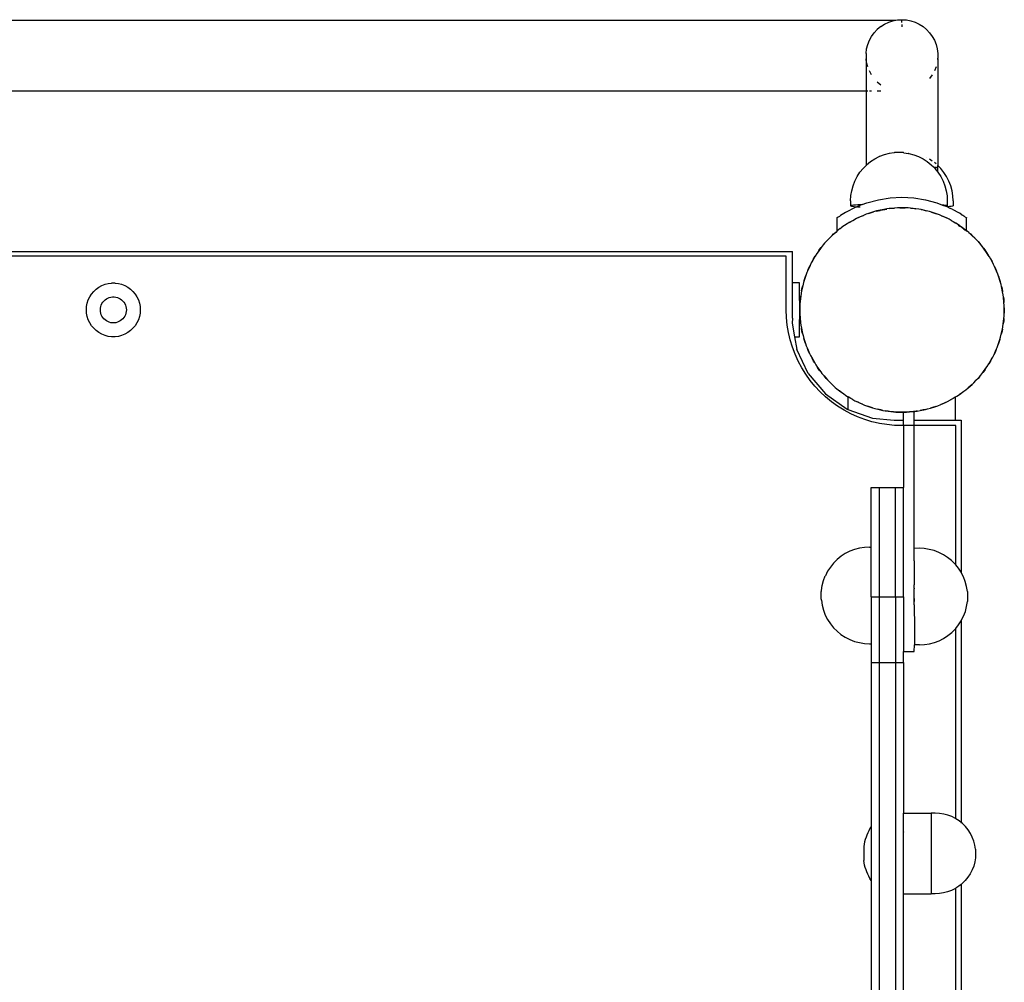
# Model space of a CAD drawing. Units: millimetres. Extents: x 2218 to 11009, y 941 to 7791.
# Drawn here: x 9143 to 9509, y 5956 to 6314 of the extents above; entities that cross this region are included whole.
import ezdxf

# ---------------------------------------------------------------- set-up
doc = ezdxf.new("R2010")
doc.units = ezdxf.units.MM

msp = doc.modelspace()

# ---------------------------------------------------------------- linework, layer by layer
for p, q in [((8886.76, 6313.7), (9468.22, 6313.7)), ((9462.64, 6311.37), (9461.35, 6310.3)), ((9462.64, 6311.37), (9464.06, 6312.27)), ((9464.06, 6312.27), (9465.58, 6312.98)), ((9465.58, 6312.98), (9467.17, 6313.5)), ((9467.17, 6313.5), (9468.22, 6313.7)), ((9468.22, 6313.7), (9468.82, 6313.81)), ((9468.82, 6313.81), (9470.49, 6313.92)), ((9470.49, 6313.92), (9472.16, 6313.81)), ((9470.49, 6312.93), (9470.49, 6313.7)), ((9470.49, 6312.19), (9470.49, 6311.24)), ((9472.16, 6313.81), (9473.81, 6313.5)), ((9473.81, 6313.5), (9475.4, 6312.98)), ((9475.4, 6312.98), (9476.92, 6312.27)), ((9476.92, 6312.27), (9478.34, 6311.37)), ((9478.34, 6311.37), (9479.63, 6310.3)), ((9458.41, 6306.25), (9459.22, 6307.72)), ((9459.22, 6307.72), (9460.2, 6309.08)), ((9460.2, 6309.08), (9461.35, 6310.3)), ((9479.63, 6310.3), (9480.78, 6309.08)), ((9480.78, 6309.08), (9481.76, 6307.72)), ((9481.76, 6307.72), (9482.57, 6306.25)), ((9457.38, 6303.07), (9457.79, 6304.69)), ((9457.79, 6304.69), (9458.41, 6306.25)), ((9482.57, 6306.25), (9483.19, 6304.69)), ((9483.19, 6304.69), (9483.6, 6303.07)), ((9457.17, 6301.41), (9457.38, 6303.07)), ((9457.17, 6301.41), (9457.17, 6299.31)), ((9483.6, 6303.07), (9483.81, 6301.41)), ((9483.79, 6299.51), (9483.81, 6299.64)), ((9483.81, 6301.41), (9483.81, 6299.64)), ((9457.38, 6298.07), (9457.17, 6299.31)), ((9457.17, 6299.31), (9457.17, 6287.44)), ((9457.79, 6296.44), (9457.38, 6298.07)), ((9483.19, 6296.44), (9482.57, 6294.88)), ((9483.81, 6299.31), (9483.73, 6299.05)), ((9483.81, 6299.39), (9483.79, 6299.51)), ((9483.81, 6299.31), (9483.81, 6299.39)), ((9483.81, 6299.31), (9483.81, 6259.75)), ((9459.22, 6293.41), (9458.41, 6294.88)), ((9481.76, 6293.41), (9480.78, 6292.06)), ((9461.35, 6290.84), (9462.64, 6289.77)), ((8897.81, 6287.44), (9457.17, 6287.44)), ((9457.17, 6287.44), (9457.79, 6287.44)), ((9457.17, 6287.44), (9457.17, 6259.76)), ((9458.41, 6287.44), (9459.22, 6287.44)), ((9461.35, 6287.44), (9462.64, 6287.44)), ((9460.43, 6262.18), (9462.1, 6263.03)), ((9462.17, 6263.06), (9462.1, 6263.03)), ((9463.9, 6263.73), (9462.17, 6263.06)), ((9465.7, 6264.2), (9463.9, 6263.73)), ((9465.78, 6264.22), (9465.7, 6264.2)), ((9467.58, 6264.5), (9465.78, 6264.22)), ((9467.64, 6264.5), (9467.58, 6264.5)), ((9467.71, 6264.51), (9467.64, 6264.5)), ((9467.81, 6264.52), (9467.71, 6264.51)), ((9467.92, 6264.52), (9467.81, 6264.52)), ((9468.05, 6264.53), (9467.92, 6264.52)), ((9468.19, 6264.53), (9468.05, 6264.53)), ((9468.35, 6264.54), (9468.19, 6264.53)), ((9468.52, 6264.54), (9468.35, 6264.54)), ((9468.7, 6264.54), (9468.52, 6264.54)), ((9468.88, 6264.55), (9468.7, 6264.54)), ((9469.07, 6264.55), (9468.88, 6264.55)), ((9469.27, 6264.55), (9469.07, 6264.55)), ((9469.46, 6264.55), (9469.27, 6264.55)), ((9469.66, 6264.55), (9469.46, 6264.55)), ((9469.85, 6264.55), (9469.66, 6264.55)), ((9470.04, 6264.54), (9469.85, 6264.55)), ((9470.22, 6264.54), (9470.04, 6264.54)), ((9470.39, 6264.54), (9470.22, 6264.54)), ((9470.55, 6264.53), (9470.39, 6264.54)), ((9470.7, 6264.53), (9470.55, 6264.53)), ((9470.84, 6264.52), (9470.7, 6264.53)), ((9470.96, 6264.52), (9470.84, 6264.52)), ((9471.06, 6264.51), (9470.96, 6264.52)), ((9471.14, 6264.5), (9471.06, 6264.51)), ((9471.2, 6264.5), (9471.14, 6264.5)), ((9471.2, 6264.5), (9472.99, 6264.22)), ((9473.08, 6264.21), (9472.99, 6264.22)), ((9473.08, 6264.21), (9474.86, 6263.73)), ((9474.94, 6263.71), (9474.86, 6263.73)), ((9474.94, 6263.71), (9476.69, 6263.04)), ((9476.69, 6263.04), (9478.36, 6262.2)), ((9456.06, 6258.66), (9457.17, 6259.76)), ((9457.17, 6259.76), (9457.39, 6259.98)), ((9457.17, 6259.69), (9457.17, 6259.76)), ((9457.39, 6259.98), (9458.85, 6261.16)), ((9458.85, 6261.16), (9460.43, 6262.18)), ((9478.36, 6262.2), (9479.93, 6261.18)), ((9479.63, 6262.65), (9479.6, 6262.66)), ((9479.93, 6261.18), (9481.39, 6260)), ((9481.76, 6261.39), (9480.78, 6262.03)), ((9481.39, 6260), (9482.21, 6259.18)), ((9483.19, 6260.3), (9482.57, 6260.8)), ((9484.92, 6258.65), (9483.81, 6259.75)), ((9483.81, 6258.95), (9483.81, 6259.75)), ((9453.86, 6255.62), (9454.88, 6257.2)), ((9454.88, 6257.2), (9456.06, 6258.66)), ((9482.21, 6259.18), (9482.57, 6259.15)), ((9482.21, 6259.18), (9482.69, 6258.7)), ((9482.57, 6259.15), (9483.19, 6259.09)), ((9483.19, 6258.75), (9482.69, 6258.7)), ((9482.69, 6258.7), (9482.71, 6258.67)), ((9482.71, 6258.67), (9483.81, 6257.31)), ((9483.19, 6259.09), (9483.6, 6259.02)), ((9483.6, 6259.02), (9483.81, 6258.95)), ((9483.81, 6257.31), (9483.81, 6258.95)), ((9483.81, 6257.31), (9483.89, 6257.22)), ((9483.89, 6257.22), (9484.91, 6255.64)), ((9486.1, 6257.19), (9484.92, 6258.65)), ((9487.12, 6255.62), (9486.1, 6257.19)), ((9451.84, 6250.38), (9452.33, 6252.2)), ((9452.33, 6252.2), (9453, 6253.95)), ((9453, 6253.95), (9453.86, 6255.62)), ((9484.91, 6255.64), (9485.77, 6253.97)), ((9485.8, 6253.91), (9485.77, 6253.97)), ((9485.8, 6253.91), (9486.47, 6252.15)), ((9486.47, 6252.15), (9486.95, 6250.34)), ((9487.98, 6253.94), (9487.12, 6255.62)), ((9488.65, 6252.19), (9487.98, 6253.94)), ((9489.14, 6250.38), (9488.65, 6252.19)), ((9451.45, 6246.65), (9451.55, 6248.53)), ((9451.55, 6248.53), (9451.84, 6250.38)), ((9486.95, 6250.34), (9487.25, 6248.48)), ((9487.25, 6248.48), (9487.35, 6246.61)), ((9489.43, 6248.52), (9489.14, 6250.38)), ((9489.53, 6246.65), (9489.43, 6248.52)), ((9451.45, 6246.65), (9451.45, 6244.77)), ((9451.62, 6244.84), (9451.45, 6244.77)), ((9451.45, 6244.77), (9451.48, 6244.7)), ((9451.97, 6244.91), (9451.62, 6244.84)), ((9452.52, 6244.98), (9451.97, 6244.91)), ((9453.26, 6245.04), (9452.52, 6244.98)), ((9454.17, 6245.1), (9453.26, 6245.04)), ((9455.74, 6245.18), (9453.75, 6244.42)), ((9455.25, 6245.16), (9454.17, 6245.1)), ((9455.74, 6245.18), (9455.25, 6245.16)), ((9455.74, 6245.18), (9457.51, 6245.86)), ((9457.51, 6245.86), (9461.76, 6247)), ((9461.76, 6247), (9466.1, 6247.69)), ((9466.1, 6247.69), (9470.49, 6247.92)), ((9470.49, 6247.92), (9474.88, 6247.69)), ((9474.88, 6247.69), (9479.22, 6247)), ((9479.22, 6247), (9483.47, 6245.86)), ((9483.47, 6245.86), (9485.63, 6245.03)), ((9486.05, 6245), (9485.63, 6245.03)), ((9485.63, 6245.03), (9486.82, 6244.58)), ((9486.66, 6244.93), (9486.05, 6245)), ((9487.08, 6244.86), (9486.66, 6244.93)), ((9487.31, 6244.79), (9487.08, 6244.86)), ((9487.18, 6244.65), (9487.35, 6244.72)), ((9487.35, 6246.61), (9487.31, 6244.79)), ((9487.35, 6244.72), (9487.31, 6244.79)), ((9489.49, 6244.78), (9489.53, 6244.76)), ((9489.53, 6244.76), (9489.49, 6244.69)), ((9489.53, 6246.65), (9489.53, 6244.76)), ((9447.65, 6241.1), (9447.45, 6240.96)), ((9449.49, 6242.29), (9447.65, 6241.1)), ((9453.41, 6244.29), (9449.49, 6242.29)), ((9451.48, 6244.7), (9451.71, 6244.63)), ((9451.71, 6244.63), (9452.14, 6244.56)), ((9452.14, 6244.56), (9452.75, 6244.49)), ((9452.75, 6244.49), (9453.54, 6244.43)), ((9453.75, 6244.42), (9453.41, 6244.29)), ((9453.54, 6244.43), (9453.75, 6244.42)), ((9453.94, 6244.41), (9454.51, 6244.37)), ((9456.16, 6241.18), (9454.34, 6240.39)), ((9454.51, 6244.37), (9455.03, 6244.34)), ((9455.08, 6240.76), (9456.16, 6241.18)), ((9457.23, 6241.64), (9456.16, 6241.18)), ((9458.02, 6241.89), (9457.23, 6241.64)), ((9459.92, 6242.49), (9458.02, 6241.89)), ((9458.02, 6241.89), (9458.79, 6242.19)), ((9458.79, 6242.19), (9459.92, 6242.49)), ((9461.02, 6242.84), (9459.92, 6242.49)), ((9461.84, 6243), (9461.02, 6242.84)), ((9461.04, 6242.79), (9461.84, 6243)), ((9461.92, 6242.91), (9461.06, 6242.68)), ((9463.78, 6243.4), (9461.84, 6243)), ((9461.84, 6243), (9462.64, 6243.22)), ((9461.92, 6242.91), (9461.89, 6242.8)), ((9461.92, 6242.91), (9462.41, 6243.04)), ((9462.41, 6243.04), (9462.59, 6243.09)), ((9462.59, 6243.09), (9464.94, 6243.47)), ((9462.64, 6243.22), (9463.78, 6243.4)), ((9464.92, 6243.63), (9463.78, 6243.4)), ((9463.78, 6243.4), (9464.93, 6243.58)), ((9465.75, 6243.71), (9464.92, 6243.63)), ((9467.72, 6243.9), (9465.75, 6243.71)), ((9465.75, 6243.71), (9466.56, 6243.84)), ((9466.56, 6243.84), (9467.72, 6243.9)), ((9468.88, 6244.01), (9467.72, 6243.9)), ((9469.71, 6244), (9468.88, 6244.01)), ((9469.71, 6244), (9470.54, 6244.05)), ((9471.7, 6243.99), (9469.71, 6244)), ((9470.54, 6244.05), (9471.7, 6243.99)), ((9472.86, 6243.98), (9471.7, 6243.99)), ((9473.68, 6243.88), (9472.86, 6243.98)), ((9473.68, 6243.88), (9474.51, 6243.84)), ((9475.66, 6243.66), (9473.68, 6243.88)), ((9474.51, 6243.84), (9475.66, 6243.66)), ((9476.81, 6243.53), (9475.66, 6243.66)), ((9477.62, 6243.35), (9476.81, 6243.53)), ((9477.62, 6243.35), (9478.44, 6243.22)), ((9479.56, 6242.92), (9477.62, 6243.35)), ((9478.44, 6243.22), (9479.56, 6242.92)), ((9480.69, 6242.66), (9479.56, 6242.92)), ((9481.48, 6242.4), (9480.69, 6242.66)), ((9481.48, 6242.4), (9482.28, 6242.19)), ((9483.36, 6241.77), (9481.48, 6242.4)), ((9482.28, 6242.19), (9483.36, 6241.77)), ((9484.46, 6241.4), (9483.36, 6241.77)), ((9485.22, 6241.06), (9484.46, 6241.4)), ((9485.22, 6241.06), (9485.99, 6240.76)), ((9487.03, 6240.23), (9485.22, 6241.06)), ((9486.82, 6244.58), (9487.18, 6244.65)), ((9487.25, 6244.41), (9486.82, 6244.58)), ((9487.44, 6244.42), (9487.25, 6244.41)), ((9487.57, 6244.29), (9487.25, 6244.41)), ((9488.23, 6244.49), (9487.44, 6244.42)), ((9487.57, 6244.29), (9488.5, 6243.81)), ((9488.84, 6244.55), (9488.23, 6244.49)), ((9489.17, 6243.46), (9488.5, 6243.81)), ((9489.27, 6244.62), (9488.84, 6244.55)), ((9489.17, 6243.46), (9489.36, 6243.37)), ((9489.49, 6244.69), (9489.27, 6244.62)), ((9489.36, 6243.37), (9491.49, 6242.29)), ((9491.49, 6242.29), (9491.8, 6242.09)), ((9491.95, 6241.98), (9491.8, 6242.09)), ((9492.46, 6241.66), (9491.95, 6241.98)), ((9492.46, 6241.66), (9493.04, 6241.28)), ((9493.06, 6241.26), (9493.04, 6241.28)), ((9493.23, 6241.16), (9493.06, 6241.26)), ((9493.33, 6241.09), (9493.23, 6241.16)), ((9493.33, 6241.09), (9493.53, 6240.96)), ((9446.49, 6240.35), (9446.73, 6240.5)), ((9446.49, 6235.44), (9446.49, 6240.35)), ((9446.79, 6240.54), (9446.73, 6240.5)), ((9446.76, 6240.51), (9446.73, 6240.5)), ((9446.79, 6240.54), (9446.76, 6240.51)), ((9447.02, 6240.69), (9446.79, 6240.54)), ((9447.05, 6240.7), (9447.02, 6240.69)), ((9447.15, 6240.77), (9447.05, 6240.7)), ((9447.15, 6240.77), (9447.42, 6240.95)), ((9447.42, 6240.95), (9447.45, 6240.96)), ((9449.17, 6237.42), (9448.2, 6236.79)), ((9450.12, 6238.1), (9449.17, 6237.42)), ((9450.84, 6238.5), (9450.12, 6238.1)), ((9452.57, 6239.48), (9450.84, 6238.5)), ((9450.84, 6238.5), (9451.54, 6238.96)), ((9451.54, 6238.96), (9452.57, 6239.48)), ((9453.58, 6240.05), (9452.57, 6239.48)), ((9454.34, 6240.39), (9453.58, 6240.05)), ((9454.34, 6240.39), (9455.08, 6240.76)), ((9485.99, 6240.76), (9487.03, 6240.23)), ((9488.08, 6239.75), (9487.03, 6240.23)), ((9488.8, 6239.33), (9488.08, 6239.75)), ((9488.8, 6239.33), (9489.54, 6238.96)), ((9490.51, 6238.32), (9488.8, 6239.33)), ((9489.54, 6238.96), (9490.51, 6238.32)), ((9491.51, 6237.73), (9490.51, 6238.32)), ((9491.41, 6237.58), (9491.78, 6237.34)), ((9491.48, 6237.69), (9491.95, 6237.39)), ((9491.95, 6237.39), (9491.51, 6237.73)), ((9491.95, 6237.39), (9492.87, 6236.79)), ((9493.56, 6240.95), (9493.53, 6240.96)), ((9493.83, 6240.77), (9493.56, 6240.95)), ((9493.93, 6240.71), (9493.83, 6240.77)), ((9493.93, 6240.71), (9494.41, 6240.4)), ((9494.41, 6240.4), (9494.43, 6240.38)), ((9494.43, 6240.38), (9494.49, 6240.34)), ((9494.49, 6235.53), (9494.49, 6240.34)), ((9446.01, 6235.02), (9444.52, 6233.7)), ((9444.52, 6233.7), (9445.11, 6234.29)), ((9445.11, 6234.29), (9446.01, 6235.02)), ((9446.49, 6235.44), (9446.01, 6235.02)), ((9446.88, 6235.79), (9446.49, 6235.44)), ((9447.56, 6236.27), (9446.88, 6235.79)), ((9447.56, 6236.27), (9448.2, 6236.79)), ((9491.78, 6237.34), (9491.95, 6237.22)), ((9491.95, 6237.22), (9492.46, 6236.9)), ((9492.46, 6236.9), (9492.7, 6236.74)), ((9492.7, 6236.74), (9492.83, 6236.67)), ((9492.83, 6236.67), (9493.04, 6236.49)), ((9492.87, 6236.79), (9494.22, 6235.7)), ((9493.06, 6236.47), (9493.04, 6236.49)), ((9493.19, 6236.36), (9493.06, 6236.47)), ((9493.19, 6236.36), (9493.33, 6236.25)), ((9493.33, 6236.25), (9493.53, 6236.09)), ((9493.53, 6236.09), (9493.56, 6236.07)), ((9493.56, 6236.07), (9493.83, 6235.85)), ((9493.93, 6235.77), (9493.83, 6235.85)), ((9493.93, 6235.77), (9493.96, 6235.74)), ((9494.19, 6235.55), (9493.96, 6235.74)), ((9494.22, 6235.53), (9494.19, 6235.55)), ((9494.22, 6235.7), (9494.49, 6235.53)), ((9494.49, 6235.32), (9494.22, 6235.53)), ((9494.49, 6235.53), (9494.49, 6235.48)), ((9494.49, 6235.48), (9494.68, 6235.33)), ((9494.49, 6235.32), (9494.49, 6235.48)), ((9494.71, 6235.37), (9494.49, 6235.48)), ((9495.32, 6234.81), (9494.71, 6235.37)), ((9495.32, 6234.81), (9495.96, 6234.29)), ((9496.78, 6233.47), (9495.32, 6234.81)), ((9495.96, 6234.29), (9496.78, 6233.47)), ((9441.22, 6230.22), (9440.52, 6229.28)), ((9441.78, 6230.83), (9441.22, 6230.22)), ((9443.12, 6232.29), (9441.78, 6230.83)), ((9441.78, 6230.83), (9442.3, 6231.47)), ((9442.3, 6231.47), (9443.12, 6232.29)), ((9443.9, 6233.15), (9443.12, 6232.29)), ((9444.52, 6233.7), (9443.9, 6233.15)), ((9497.64, 6232.68), (9496.78, 6233.47)), ((9498.19, 6232.06), (9497.64, 6232.68)), ((9498.19, 6232.06), (9498.78, 6231.47)), ((9499.51, 6230.57), (9498.19, 6232.06)), ((9498.78, 6231.47), (9499.51, 6230.57)), ((9500.28, 6229.7), (9499.51, 6230.57)), ((8925.07, 6227.77), (9429.82, 6227.77)), ((9429.82, 6216.08), (9429.82, 6227.77)), ((9438.85, 6227.02), (9438.26, 6226.02)), ((9439.34, 6227.69), (9438.85, 6227.02)), ((9440.52, 6229.28), (9439.34, 6227.69)), ((9439.34, 6227.69), (9439.79, 6228.38)), ((9439.79, 6228.38), (9440.52, 6229.28)), ((9500.24, 6229.67), (9500.76, 6229.03)), ((9500.76, 6229.03), (9500.28, 6229.7)), ((9500.76, 6229.03), (9501.28, 6228.38)), ((9501.91, 6227.41), (9500.76, 6229.03)), ((9501.28, 6228.38), (9501.91, 6227.41)), ((9501.91, 6227.41), (9502.54, 6226.44)), ((9502.59, 6226.46), (9501.91, 6227.41)), ((9502.99, 6225.74), (9502.59, 6226.46)), ((9427.5, 6226.08), (8927.5, 6226.08)), ((9427.5, 6206.08), (9427.5, 6226.08)), ((9436.83, 6223.59), (9436.35, 6222.54)), ((9437.25, 6224.31), (9436.83, 6223.59)), ((9438.26, 6226.02), (9437.25, 6224.31)), ((9437.25, 6224.31), (9437.63, 6225.05)), ((9437.63, 6225.05), (9438.26, 6226.02)), ((9502.99, 6225.74), (9503.45, 6225.05)), ((9503.97, 6224.01), (9502.99, 6225.74)), ((9503.45, 6225.05), (9503.97, 6224.01)), ((9504.54, 6223), (9503.97, 6224.01)), ((9504.88, 6222.24), (9504.54, 6223)), ((9435.18, 6219.97), (9434.81, 6218.87)), ((9435.53, 6220.73), (9435.18, 6219.97)), ((9436.35, 6222.54), (9435.53, 6220.73)), ((9435.53, 6220.73), (9435.82, 6221.5)), ((9435.82, 6221.5), (9436.35, 6222.54)), ((9504.88, 6222.24), (9505.25, 6221.5)), ((9505.67, 6220.42), (9504.88, 6222.24)), ((9505.25, 6221.5), (9505.67, 6220.42)), ((9506.13, 6219.35), (9505.67, 6220.42)), ((9506.38, 6218.56), (9506.13, 6219.35)), ((9173.24, 6215.12), (9174.41, 6215.59)), ((9174.41, 6215.59), (9175.63, 6215.9)), ((9175.63, 6215.9), (9176.87, 6216.06)), ((9178.13, 6216.06), (9176.87, 6216.06)), ((9178.13, 6216.06), (9179.37, 6215.9)), ((9179.37, 6215.9), (9180.59, 6215.59)), ((9180.59, 6215.59), (9181.76, 6215.12)), ((9432.5, 6216.08), (9429.82, 6216.08)), ((9429.82, 6202.97), (9429.82, 6216.08)), ((9432.5, 6212.93), (9432.5, 6216.08)), ((9433.92, 6216.2), (9433.67, 6215.07)), ((9434.18, 6216.99), (9433.92, 6216.2)), ((9434.81, 6218.87), (9434.18, 6216.99)), ((9434.18, 6216.99), (9434.4, 6217.79)), ((9434.4, 6217.79), (9434.81, 6218.87)), ((9506.38, 6218.56), (9506.68, 6217.79)), ((9506.98, 6216.67), (9506.38, 6218.56)), ((9506.68, 6217.79), (9506.98, 6216.67)), ((9507.33, 6215.56), (9506.98, 6216.67)), ((9507.49, 6214.75), (9507.33, 6215.56)), ((9168.74, 6210.89), (9169.41, 6211.95)), ((9169.41, 6211.95), (9170.21, 6212.92)), ((9170.21, 6212.92), (9171.13, 6213.78)), ((9171.13, 6213.78), (9172.14, 6214.52)), ((9172.14, 6214.52), (9173.24, 6215.12)), ((9181.76, 6215.12), (9182.86, 6214.52)), ((9182.86, 6214.52), (9183.87, 6213.78)), ((9183.87, 6213.78), (9184.79, 6212.92)), ((9184.79, 6212.92), (9185.59, 6211.95)), ((9185.59, 6211.95), (9186.26, 6210.89)), ((9432.54, 6206.05), (9432.5, 6212.93)), ((9433.06, 6212.32), (9432.93, 6211.17)), ((9433.24, 6213.13), (9433.06, 6212.32)), ((9433.67, 6215.07), (9433.24, 6213.13)), ((9433.24, 6213.13), (9433.37, 6213.95)), ((9433.37, 6213.95), (9433.67, 6215.07)), ((9507.49, 6214.75), (9507.71, 6213.95)), ((9507.89, 6212.8), (9507.49, 6214.75)), ((9507.71, 6213.95), (9507.89, 6212.8)), ((9508.12, 6211.66), (9507.89, 6212.8)), ((9167.58, 6207.33), (9167.81, 6208.56)), ((9167.81, 6208.56), (9168.2, 6209.76)), ((9168.2, 6209.76), (9168.74, 6210.89)), ((9173.01, 6207.85), (9173.27, 6208.4)), ((9173.27, 6208.4), (9173.6, 6208.91)), ((9173.6, 6208.91), (9173.98, 6209.38)), ((9173.98, 6209.38), (9174.42, 6209.8)), ((9174.42, 6209.8), (9174.91, 6210.15)), ((9174.91, 6210.15), (9175.44, 6210.44)), ((9175.44, 6210.44), (9176.01, 6210.67)), ((9176.01, 6210.67), (9176.6, 6210.82)), ((9176.6, 6210.82), (9177.2, 6210.89)), ((9177.2, 6210.89), (9177.8, 6210.89)), ((9177.8, 6210.89), (9178.4, 6210.82)), ((9178.4, 6210.82), (9178.99, 6210.67)), ((9178.99, 6210.67), (9179.56, 6210.44)), ((9179.56, 6210.44), (9180.09, 6210.15)), ((9180.09, 6210.15), (9180.58, 6209.8)), ((9180.58, 6209.8), (9181.02, 6209.38)), ((9181.02, 6209.38), (9181.41, 6208.91)), ((9181.41, 6208.91), (9181.73, 6208.4)), ((9181.73, 6208.4), (9181.99, 6207.85)), ((9186.26, 6210.89), (9186.8, 6209.76)), ((9186.8, 6209.76), (9187.19, 6208.56)), ((9187.19, 6208.56), (9187.42, 6207.33)), ((9432.61, 6208.37), (9432.6, 6207.21)), ((9432.7, 6209.19), (9432.61, 6208.37)), ((9432.93, 6211.17), (9432.7, 6209.19)), ((9432.7, 6209.19), (9432.75, 6210.02)), ((9432.75, 6210.02), (9432.93, 6211.17)), ((9508.2, 6210.84), (9508.12, 6211.66)), ((9508.2, 6210.84), (9508.33, 6210.02)), ((9508.39, 6208.86), (9508.2, 6210.84)), ((9508.33, 6210.02), (9508.39, 6208.86)), ((9508.5, 6207.7), (9508.39, 6208.86)), ((9167.5, 6206.08), (9167.58, 6207.33)), ((9167.58, 6204.82), (9167.5, 6206.08)), ((9167.81, 6203.59), (9167.58, 6204.82)), ((9172.67, 6206.08), (9172.71, 6206.68)), ((9172.71, 6205.47), (9172.67, 6206.08)), ((9172.71, 6206.68), (9172.82, 6207.28)), ((9172.82, 6204.88), (9172.71, 6205.47)), ((9172.82, 6207.28), (9173.01, 6207.85)), ((9173.01, 6204.3), (9172.82, 6204.88)), ((9181.99, 6207.85), (9182.18, 6207.28)), ((9182.18, 6204.88), (9181.99, 6204.3)), ((9182.18, 6207.28), (9182.29, 6206.68)), ((9182.29, 6205.47), (9182.18, 6204.88)), ((9182.29, 6206.68), (9182.33, 6206.08)), ((9182.33, 6206.08), (9182.29, 6205.47)), ((9187.42, 6204.82), (9187.19, 6203.59)), ((9187.42, 6207.33), (9187.5, 6206.08)), ((9187.5, 6206.08), (9187.42, 6204.82)), ((9427.59, 6203.26), (9427.5, 6206.08)), ((9432.5, 6199.22), (9432.54, 6206.05)), ((9432.54, 6206.05), (9432.6, 6207.21)), ((9432.58, 6205.22), (9432.54, 6206.05)), ((9432.58, 6205.22), (9432.57, 6204.39)), ((9432.6, 6207.21), (9432.58, 6205.22)), ((9508.47, 6203.73), (9508.48, 6204.89)), ((9508.48, 6204.89), (9508.49, 6206.87)), ((9508.54, 6206.05), (9508.48, 6204.89)), ((9508.49, 6206.87), (9508.5, 6207.7)), ((9508.49, 6206.87), (9508.54, 6206.05)), ((9168.2, 6202.4), (9167.81, 6203.59)), ((9168.74, 6201.26), (9168.2, 6202.4)), ((9169.41, 6200.2), (9168.74, 6201.26)), ((9173.27, 6203.75), (9173.01, 6204.3)), ((9173.6, 6203.24), (9173.27, 6203.75)), ((9173.98, 6202.77), (9173.6, 6203.24)), ((9174.42, 6202.36), (9173.98, 6202.77)), ((9174.91, 6202), (9174.42, 6202.36)), ((9175.44, 6201.71), (9174.91, 6202)), ((9176.01, 6201.49), (9175.44, 6201.71)), ((9176.6, 6201.33), (9176.01, 6201.49)), ((9177.2, 6201.26), (9176.6, 6201.33)), ((9177.8, 6201.26), (9177.2, 6201.26)), ((9178.4, 6201.33), (9177.8, 6201.26)), ((9178.99, 6201.49), (9178.4, 6201.33)), ((9179.56, 6201.71), (9178.99, 6201.49)), ((9180.09, 6202), (9179.56, 6201.71)), ((9180.58, 6202.36), (9180.09, 6202)), ((9181.02, 6202.77), (9180.58, 6202.36)), ((9181.41, 6203.24), (9181.02, 6202.77)), ((9181.73, 6203.75), (9181.41, 6203.24)), ((9181.99, 6204.3), (9181.73, 6203.75)), ((9186.26, 6201.26), (9185.59, 6200.2)), ((9186.8, 6202.4), (9186.26, 6201.26)), ((9187.19, 6203.59), (9186.8, 6202.4)), ((9427.87, 6200.46), (9427.59, 6203.26)), ((9429.82, 6202.97), (9429.66, 6201.16)), ((9429.66, 6201.16), (9430.58, 6196.08)), ((9432.57, 6204.39), (9432.68, 6203.23)), ((9432.75, 6202.07), (9432.68, 6203.23)), ((9432.68, 6203.23), (9432.87, 6201.26)), ((9432.87, 6201.26), (9432.75, 6202.07)), ((9432.87, 6201.26), (9432.95, 6200.43)), ((9508.02, 6199.77), (9508.15, 6200.93)), ((9508.15, 6200.93), (9508.37, 6202.9)), ((9508.33, 6202.07), (9508.15, 6200.93)), ((9508.37, 6202.9), (9508.33, 6202.07)), ((9508.37, 6202.9), (9508.47, 6203.73)), ((9170.21, 6199.23), (9169.41, 6200.2)), ((9171.13, 6198.37), (9170.21, 6199.23)), ((9172.14, 6197.63), (9171.13, 6198.37)), ((9173.24, 6197.03), (9172.14, 6197.63)), ((9182.86, 6197.63), (9181.76, 6197.03)), ((9183.87, 6198.37), (9182.86, 6197.63)), ((9184.79, 6199.23), (9183.87, 6198.37)), ((9185.59, 6200.2), (9184.79, 6199.23)), ((9428.33, 6197.69), (9427.87, 6200.46)), ((9428.68, 6196.08), (9428.33, 6197.69)), ((9432.5, 6196.08), (9432.5, 6199.22)), ((9432.95, 6200.43), (9433.19, 6199.29)), ((9433.37, 6198.15), (9433.19, 6199.29)), ((9433.19, 6199.29), (9433.58, 6197.35)), ((9433.58, 6197.35), (9433.37, 6198.15)), ((9433.58, 6197.35), (9433.75, 6196.53)), ((9507.41, 6197.02), (9507.84, 6198.96)), ((9507.71, 6198.15), (9507.41, 6197.02)), ((9507.84, 6198.96), (9507.71, 6198.15)), ((9507.84, 6198.96), (9508.02, 6199.77)), ((9174.41, 6196.57), (9173.24, 6197.03)), ((9175.63, 6196.25), (9174.41, 6196.57)), ((9176.87, 6196.1), (9175.63, 6196.25)), ((9178.13, 6196.1), (9176.87, 6196.1)), ((9179.37, 6196.25), (9178.13, 6196.1)), ((9180.59, 6196.57), (9179.37, 6196.25)), ((9181.76, 6197.03), (9180.59, 6196.57)), ((9428.97, 6194.95), (9428.68, 6196.08)), ((9429.78, 6192.25), (9428.97, 6194.95)), ((9430.58, 6196.08), (9432.5, 6196.08)), ((9430.58, 6196.08), (9431.43, 6191.39)), ((9433.75, 6196.53), (9434.1, 6195.43)), ((9434.4, 6194.3), (9434.1, 6195.43)), ((9434.1, 6195.43), (9434.69, 6193.53)), ((9434.69, 6193.53), (9434.4, 6194.3)), ((9434.69, 6193.53), (9434.94, 6192.74)), ((9506.26, 6193.22), (9506.89, 6195.1)), ((9506.68, 6194.3), (9506.26, 6193.22)), ((9506.89, 6195.1), (9506.68, 6194.3)), ((9506.89, 6195.1), (9507.15, 6195.89)), ((9507.15, 6195.89), (9507.41, 6197.02)), ((9430.77, 6189.62), (9429.78, 6192.25)), ((9435.65, 6182.42), (9431.43, 6191.39)), ((9434.94, 6192.74), (9435.41, 6191.67)), ((9435.82, 6190.59), (9435.41, 6191.67)), ((9435.41, 6191.67), (9436.2, 6189.85)), ((9436.2, 6189.85), (9435.82, 6190.59)), ((9436.2, 6189.85), (9436.53, 6189.09)), ((9504.72, 6189.56), (9505.55, 6191.36)), ((9505.25, 6190.59), (9504.72, 6189.56)), ((9505.55, 6191.36), (9505.25, 6190.59)), ((9505.55, 6191.36), (9505.89, 6192.12)), ((9505.89, 6192.12), (9506.26, 6193.22)), ((9431.93, 6187.06), (9430.77, 6189.62)), ((9433.26, 6184.58), (9431.93, 6187.06)), ((9436.53, 6189.09), (9437.1, 6188.08)), ((9437.63, 6187.05), (9437.1, 6188.08)), ((9437.1, 6188.08), (9438.08, 6186.35)), ((9438.08, 6186.35), (9437.63, 6187.05)), ((9438.08, 6186.35), (9438.49, 6185.63)), ((9502.81, 6186.07), (9503.82, 6187.78)), ((9503.45, 6187.05), (9502.81, 6186.07)), ((9503.82, 6187.78), (9503.45, 6187.05)), ((9503.82, 6187.78), (9504.24, 6188.5)), ((9504.24, 6188.5), (9504.72, 6189.56)), ((9434.75, 6182.19), (9433.26, 6184.58)), ((9438.49, 6185.63), (9439.16, 6184.68)), ((9439.79, 6183.71), (9439.16, 6184.68)), ((9439.16, 6184.68), (9440.32, 6183.07)), ((9440.32, 6183.07), (9439.79, 6183.71)), ((9440.32, 6183.07), (9440.8, 6182.39)), ((9499.86, 6181.88), (9500.55, 6182.81)), ((9500.55, 6182.81), (9501.73, 6184.41)), ((9501.28, 6183.71), (9500.55, 6182.81)), ((9501.73, 6184.41), (9501.28, 6183.71)), ((9501.73, 6184.41), (9502.22, 6185.07)), ((9502.22, 6185.07), (9502.81, 6186.07)), ((9436.39, 6179.9), (9434.75, 6182.19)), ((9435.65, 6182.42), (9442.06, 6174.85)), ((9438.17, 6177.72), (9436.39, 6179.9)), ((9440.8, 6182.39), (9441.57, 6181.52)), ((9442.3, 6180.62), (9441.57, 6181.52)), ((9441.57, 6181.52), (9442.88, 6180.03)), ((9442.88, 6180.03), (9442.3, 6180.62)), ((9442.88, 6180.03), (9443.43, 6179.41)), ((9443.43, 6179.41), (9444.29, 6178.63)), ((9496.55, 6178.39), (9497.17, 6178.94)), ((9497.17, 6178.94), (9497.96, 6179.8)), ((9497.96, 6179.8), (9499.3, 6181.26)), ((9498.78, 6180.62), (9497.96, 6179.8)), ((9499.3, 6181.26), (9498.78, 6180.62)), ((9499.3, 6181.26), (9499.86, 6181.88)), ((9440.09, 6175.67), (9438.17, 6177.72)), ((9442.15, 6173.75), (9440.09, 6175.67)), ((9445.11, 6177.81), (9444.29, 6178.63)), ((9444.29, 6178.63), (9445.75, 6177.29)), ((9445.75, 6177.29), (9445.11, 6177.81)), ((9445.75, 6177.29), (9446.37, 6176.72)), ((9446.37, 6176.72), (9447.3, 6176.03)), ((9448.2, 6175.3), (9447.3, 6176.03)), ((9447.3, 6176.03), (9448.9, 6174.85)), ((9448.9, 6174.85), (9448.2, 6175.3)), ((9491.9, 6174.67), (9493.52, 6175.83)), ((9492.87, 6175.3), (9491.9, 6174.67)), ((9493.52, 6175.83), (9492.87, 6175.3)), ((9493.52, 6175.83), (9494.19, 6176.31)), ((9494.19, 6176.31), (9495.06, 6177.08)), ((9495.06, 6177.08), (9496.55, 6178.39)), ((9495.96, 6177.81), (9495.06, 6177.08)), ((9496.55, 6178.39), (9495.96, 6177.81)), ((9442.06, 6174.85), (9450.21, 6169.19)), ((9444.32, 6171.96), (9442.15, 6173.75)), ((9446.61, 6170.32), (9444.32, 6171.96)), ((9448.9, 6174.85), (9449.56, 6174.36)), ((9449.56, 6174.36), (9450.46, 6173.83)), ((9450.46, 6173.83), (9450.46, 6169.1)), ((9450.46, 6173.83), (9450.56, 6173.77)), ((9451.54, 6173.14), (9450.56, 6173.77)), ((9450.56, 6173.77), (9452.28, 6172.76)), ((9452.28, 6172.76), (9451.54, 6173.14)), ((9452.28, 6172.76), (9452.99, 6172.34)), ((9452.99, 6172.34), (9454.05, 6171.86)), ((9455.08, 6171.33), (9454.05, 6171.86)), ((9454.05, 6171.86), (9455.85, 6171.03)), ((9484.91, 6170.92), (9486.73, 6171.71)), ((9486.73, 6171.71), (9485.99, 6171.33)), ((9486.73, 6171.71), (9487.49, 6172.04)), ((9487.49, 6172.04), (9488.5, 6172.61)), ((9488.5, 6172.61), (9490.23, 6173.59)), ((9489.54, 6173.14), (9488.5, 6172.61)), ((9490.23, 6173.59), (9489.54, 6173.14)), ((9490.23, 6173.59), (9490.46, 6173.72)), ((9490.46, 6173.72), (9490.95, 6174)), ((9490.46, 6165.16), (9490.46, 6173.72)), ((9490.95, 6174), (9491.9, 6174.67)), ((9449, 6168.84), (9446.61, 6170.32)), ((9451.48, 6167.51), (9449, 6168.84)), ((9450.21, 6169.19), (9450.46, 6169.1)), ((9450.46, 6169.1), (9459.54, 6165.83)), ((9455.85, 6171.03), (9455.08, 6171.33)), ((9455.85, 6171.03), (9456.61, 6170.69)), ((9456.61, 6170.69), (9457.71, 6170.32)), ((9458.79, 6169.91), (9457.71, 6170.32)), ((9457.71, 6170.32), (9459.59, 6169.69)), ((9459.59, 6169.69), (9458.79, 6169.91)), ((9459.59, 6169.69), (9460.38, 6169.43)), ((9460.38, 6169.43), (9461.52, 6169.18)), ((9462.64, 6168.88), (9461.52, 6169.18)), ((9461.52, 6169.18), (9463.45, 6168.75)), ((9463.45, 6168.75), (9462.64, 6168.88)), ((9463.45, 6168.75), (9464.27, 6168.57)), ((9465.42, 6168.44), (9464.27, 6168.62)), ((9464.27, 6168.57), (9465.42, 6168.44)), ((9466.56, 6168.25), (9465.42, 6168.44)), ((9465.42, 6168.44), (9467.39, 6168.21)), ((9467.39, 6168.21), (9466.56, 6168.25)), ((9467.39, 6168.21), (9468.22, 6168.12)), ((9469.38, 6168.11), (9467.39, 6168.21)), ((9468.22, 6168.12), (9469.38, 6168.11)), ((9470.54, 6168.05), (9469.38, 6168.11)), ((9469.38, 6168.11), (9471.05, 6168.09)), ((9471.05, 6168.09), (9470.54, 6168.05)), ((9471.05, 6168.09), (9471.05, 6168.3)), ((9471.37, 6168.09), (9471.05, 6168.09)), ((9471.05, 6165.16), (9471.05, 6168.09)), ((9473.35, 6168.19), (9471.37, 6168.09)), ((9471.37, 6168.09), (9472.19, 6168.08)), ((9472.19, 6168.08), (9473.35, 6168.19)), ((9473.35, 6168.19), (9475.05, 6168.36)), ((9474.51, 6168.25), (9473.35, 6168.19)), ((9475.05, 6168.36), (9474.51, 6168.25)), ((9475.05, 6168.36), (9475.05, 6168.57)), ((9475.33, 6168.38), (9475.05, 6168.36)), ((9475.05, 6165.16), (9475.05, 6168.36)), ((9476.15, 6168.51), (9475.33, 6168.38)), ((9475.33, 6168.38), (9476.15, 6168.46)), ((9476.15, 6168.46), (9477.29, 6168.7)), ((9477.29, 6168.7), (9479.24, 6169.09)), ((9478.44, 6168.88), (9477.29, 6168.7)), ((9479.24, 6169.09), (9478.44, 6168.88)), ((9479.24, 6169.09), (9480.05, 6169.26)), ((9480.05, 6169.26), (9481.16, 6169.61)), ((9481.16, 6169.61), (9483.05, 6170.2)), ((9482.28, 6169.91), (9481.16, 6169.61)), ((9483.05, 6170.2), (9482.28, 6169.91)), ((9483.05, 6170.2), (9483.84, 6170.45)), ((9483.84, 6170.45), (9484.91, 6170.92)), ((9485.99, 6171.33), (9484.91, 6170.92)), ((9454.04, 6166.35), (9451.48, 6167.51)), ((9456.68, 6165.36), (9454.04, 6166.35)), ((9459.37, 6164.54), (9456.68, 6165.36)), ((9460.5, 6164.26), (9459.37, 6164.54)), ((9459.54, 6165.83), (9467.62, 6165.16)), ((9462.11, 6163.9), (9460.5, 6164.26)), ((9467.62, 6165.16), (9471.05, 6165.16)), ((9471.05, 6163.11), (9471.05, 6165.16)), ((9475.05, 6163.11), (9475.05, 6165.16)), ((9475.05, 6165.16), (9490.46, 6165.16)), ((9490.46, 6165.16), (9492.46, 6165.16)), ((9492.46, 6165.16), (9492.46, 6108.6)), ((9464.89, 6163.44), (9462.11, 6163.9)), ((9467.69, 6163.17), (9464.89, 6163.44)), ((9470.5, 6163.08), (9467.69, 6163.17)), ((9471.05, 6163.08), (9470.5, 6163.08)), ((9475.05, 6163.11), (9471.05, 6163.11)), ((9471.05, 6163.11), (9471.05, 6163.08)), ((9471.05, 6163.08), (9471.05, 6140.11)), ((9475.05, 6163.08), (9475.05, 6163.11)), ((9475.05, 6117.47), (9475.05, 6163.08)), ((9490.5, 6163.08), (9475.05, 6163.08)), ((9490.5, 6111.31), (9490.5, 6163.08)), ((9459.05, 6140.11), (9462.05, 6140.11)), ((9459.05, 6117.93), (9459.05, 6140.11)), ((9462.05, 6140.11), (9468.05, 6140.11)), ((9462.05, 6140.11), (9462.05, 6099.47)), ((9468.05, 6140.11), (9471.05, 6140.11)), ((9468.05, 6099.47), (9468.05, 6140.11)), ((9471.05, 6099.47), (9471.05, 6140.11)), ((9452.88, 6117.05), (9451.12, 6116.38)), ((9454.69, 6117.54), (9452.88, 6117.05)), ((9456.55, 6117.83), (9454.69, 6117.54)), ((9458.42, 6117.93), (9456.55, 6117.83)), ((9458.42, 6117.93), (9459.05, 6117.93)), ((9459.05, 6099.47), (9459.05, 6117.93)), ((9476.93, 6117.48), (9475.05, 6117.47)), ((9475.05, 6112.87), (9475.05, 6117.47)), ((9478.8, 6117.39), (9476.93, 6117.48)), ((9480.66, 6117.1), (9478.8, 6117.39)), ((9482.48, 6116.62), (9480.66, 6117.1)), ((9446.42, 6113.32), (9445.09, 6111.99)), ((9447.88, 6114.5), (9446.42, 6113.32)), ((9449.45, 6115.52), (9447.88, 6114.5)), ((9451.12, 6116.38), (9449.45, 6115.52)), ((9484.23, 6115.95), (9482.48, 6116.62)), ((9485.91, 6115.1), (9484.23, 6115.95)), ((9487.49, 6114.08), (9485.91, 6115.1)), ((9488.95, 6112.9), (9487.49, 6114.08)), ((9443.91, 6110.53), (9442.89, 6108.95)), ((9445.09, 6111.99), (9443.91, 6110.53)), ((9475.05, 6112.87), (9475.05, 6112.45)), ((9475.05, 6112.45), (9475.05, 6112)), ((9475.05, 6112), (9475.06, 6111.07)), ((9475.06, 6111.07), (9475.06, 6110.58)), ((9475.06, 6110.58), (9475.06, 6109.57)), ((9475.06, 6109.57), (9475.06, 6109.04)), ((9490.29, 6111.58), (9488.95, 6112.9)), ((9490.5, 6111.31), (9490.29, 6111.58)), ((9491.47, 6110.12), (9490.5, 6111.31)), ((9492.46, 6108.6), (9491.47, 6110.12)), ((9441.35, 6105.48), (9442.01, 6107.21)), ((9442.01, 6107.21), (9442.04, 6107.28)), ((9442.89, 6108.95), (9442.04, 6107.28)), ((9475.06, 6109.04), (9475.07, 6107.96)), ((9475.07, 6107.96), (9475.07, 6107.4)), ((9475.07, 6107.4), (9475.07, 6106.25)), ((9475.07, 6106.25), (9475.07, 6105.67)), ((9492.5, 6108.55), (9492.46, 6108.6)), ((9493.36, 6106.87), (9492.5, 6108.55)), ((9494.04, 6105.12), (9493.36, 6106.87)), ((9440.58, 6101.8), (9440.86, 6103.6)), ((9440.86, 6103.6), (9440.87, 6103.68)), ((9440.87, 6103.68), (9441.35, 6105.48)), ((9475.08, 6102.65), (9475.05, 6102.46)), ((9475.05, 6102.07), (9475.05, 6102.46)), ((9475.08, 6102.03), (9475.05, 6102.07)), ((9475.07, 6105.67), (9475.07, 6104.48)), ((9475.07, 6104.48), (9475.08, 6103.87)), ((9475.08, 6102.65), (9475.08, 6103.87)), ((9494.53, 6103.31), (9494.04, 6105.12)), ((9494.83, 6101.45), (9494.53, 6103.31)), ((9440.53, 6100.68), (9440.54, 6100.86)), ((9440.53, 6100.5), (9440.53, 6100.68)), ((9440.53, 6100.31), (9440.53, 6100.5)), ((9440.53, 6100.11), (9440.53, 6100.31)), ((9440.53, 6099.92), (9440.53, 6100.11)), ((9440.53, 6099.72), (9440.53, 6099.92)), ((9440.53, 6099.53), (9440.53, 6099.72)), ((9440.53, 6099.34), (9440.53, 6099.53)), ((9440.53, 6099.16), (9440.53, 6099.34)), ((9440.54, 6098.99), (9440.53, 6099.16)), ((9440.54, 6101.19), (9440.55, 6101.33)), ((9440.54, 6101.03), (9440.54, 6101.19)), ((9440.54, 6100.86), (9440.54, 6101.03)), ((9440.54, 6098.83), (9440.54, 6098.99)), ((9440.55, 6098.68), (9440.54, 6098.83)), ((9440.55, 6101.46), (9440.56, 6101.57)), ((9440.55, 6101.33), (9440.55, 6101.46)), ((9440.55, 6098.54), (9440.55, 6098.68)), ((9440.56, 6098.42), (9440.55, 6098.54)), ((9440.56, 6101.57), (9440.57, 6101.67)), ((9440.56, 6098.32), (9440.56, 6098.42)), ((9440.57, 6101.74), (9440.58, 6101.8)), ((9440.57, 6101.67), (9440.57, 6101.74)), ((9459.05, 6099.47), (9462.05, 6099.47)), ((9459.05, 6099.47), (9459.05, 6082.03)), ((9462.05, 6099.47), (9462.05, 6075.09)), ((9462.05, 6099.47), (9468.05, 6099.47)), ((9468.05, 6099.47), (9468.05, 6075.09)), ((9468.05, 6099.47), (9471.05, 6099.47)), ((9471.05, 6099.47), (9471.05, 6079.11)), ((9475.05, 6101.7), (9475.08, 6102.03)), ((9475.05, 6101.24), (9475.05, 6101.7)), ((9475.08, 6100.78), (9475.05, 6101.24)), ((9475.05, 6100.69), (9475.08, 6100.78)), ((9475.09, 6100.15), (9475.05, 6100.69)), ((9475.05, 6100.1), (9475.09, 6100.15)), ((9475.05, 6099.47), (9475.05, 6100.1)), ((9475.09, 6098.9), (9475.05, 6099.47)), ((9475.05, 6098.85), (9475.09, 6098.9)), ((9475.05, 6098.85), (9475.09, 6098.27)), ((9475.05, 6097.71), (9475.05, 6098.85)), ((9494.83, 6101.4), (9494.83, 6101.45)), ((9494.83, 6101.43), (9494.83, 6101.4)), ((9494.83, 6101.4), (9494.84, 6097.72)), ((9440.57, 6098.24), (9440.56, 6098.32)), ((9440.58, 6098.18), (9440.57, 6098.24)), ((9440.58, 6098.18), (9440.85, 6096.39)), ((9440.87, 6096.3), (9440.85, 6096.39)), ((9440.87, 6096.3), (9441.34, 6094.52)), ((9475.09, 6098.27), (9475.05, 6097.71)), ((9475.05, 6097.24), (9475.05, 6097.71)), ((9475.09, 6097.03), (9475.05, 6097.24)), ((9475.05, 6096.87), (9475.09, 6097.03)), ((9475.05, 6096.49), (9475.05, 6096.87)), ((9475.05, 6096.49), (9475.09, 6096.41)), ((9475.09, 6096.41), (9475.1, 6095.18)), ((9475.1, 6095.18), (9475.1, 6094.58)), ((9494.07, 6094.03), (9494.55, 6095.85)), ((9494.55, 6095.85), (9494.84, 6097.72)), ((9441.36, 6094.44), (9441.34, 6094.52)), ((9441.36, 6094.44), (9442.03, 6092.69)), ((9442.03, 6092.69), (9442.88, 6091.02)), ((9475.1, 6094.58), (9475.1, 6093.39)), ((9475.1, 6093.39), (9475.1, 6092.8)), ((9475.1, 6092.8), (9475.11, 6091.65)), ((9475.11, 6091.65), (9475.11, 6091.1)), ((9475.11, 6091.1), (9475.11, 6090.01)), ((9492.55, 6090.6), (9493.4, 6092.27)), ((9493.4, 6092.27), (9494.07, 6094.03)), ((9442.88, 6091.02), (9443.9, 6089.45)), ((9443.9, 6089.45), (9445.08, 6087.99)), ((9445.08, 6087.99), (9446.4, 6086.67)), ((9475.11, 6090.01), (9475.11, 6089.48)), ((9475.11, 6089.48), (9475.12, 6088.47)), ((9475.12, 6088.47), (9475.12, 6087.98)), ((9475.12, 6087.98), (9475.12, 6087.05)), ((9489.02, 6086.23), (9490.35, 6087.56)), ((9490.35, 6087.56), (9490.5, 6087.74)), ((9490.5, 6087.74), (9491.53, 6089.02)), ((9490.5, 6016.99), (9490.5, 6087.74)), ((9491.53, 6089.02), (9492.46, 6090.49)), ((9492.46, 6090.49), (9492.55, 6090.6)), ((9492.46, 6090.49), (9492.46, 6015.6)), ((9446.4, 6086.67), (9447.86, 6085.49)), ((9447.86, 6085.49), (9449.43, 6084.47)), ((9449.43, 6084.47), (9451.1, 6083.61)), ((9475.12, 6087.05), (9475.12, 6086.61)), ((9475.12, 6086.61), (9475.12, 6085.77)), ((9475.12, 6085.77), (9475.12, 6085.38)), ((9475.12, 6085.38), (9475.13, 6084.64)), ((9475.13, 6084.64), (9475.13, 6084.3)), ((9475.13, 6084.3), (9475.13, 6083.67)), ((9484.32, 6083.16), (9485.99, 6084.01)), ((9485.99, 6084.01), (9487.57, 6085.04)), ((9487.57, 6085.04), (9489.02, 6086.23)), ((9451.17, 6083.58), (9451.1, 6083.61)), ((9451.17, 6083.58), (9452.92, 6082.91)), ((9452.92, 6082.91), (9454.74, 6082.43)), ((9454.74, 6082.43), (9456.59, 6082.13)), ((9456.59, 6082.13), (9458.47, 6082.03)), ((9458.47, 6082.03), (9459.05, 6082.03)), ((9459.05, 6082.03), (9459.05, 6075.09)), ((9475.05, 6079.16), (9475.13, 6081.58)), ((9475.13, 6083.67), (9475.13, 6083.39)), ((9475.13, 6083.39), (9475.13, 6082.88)), ((9475.13, 6082.88), (9475.13, 6082.65)), ((9475.13, 6082.65), (9475.13, 6082.26)), ((9475.13, 6082.26), (9475.13, 6082.1)), ((9475.13, 6082.1), (9475.13, 6081.84)), ((9475.13, 6081.84), (9475.13, 6081.74)), ((9475.13, 6081.74), (9475.13, 6081.61)), ((9475.13, 6081.58), (9475.13, 6081.61)), ((9477.02, 6081.58), (9475.13, 6081.58)), ((9477.02, 6081.58), (9478.9, 6081.69)), ((9478.9, 6081.69), (9480.75, 6081.99)), ((9480.75, 6081.99), (9482.57, 6082.48)), ((9482.57, 6082.48), (9484.32, 6083.16)), ((9471.05, 6079.11), (9475.05, 6079.11)), ((9471.05, 6075.09), (9471.05, 6079.11)), ((9475.05, 6079.11), (9475.05, 6079.16)), ((9459.05, 6075.09), (9462.05, 6075.09)), ((9459.05, 6075.09), (9459.05, 6014.08)), ((9462.05, 6075.09), (9468.05, 6075.09)), ((9462.05, 6075.09), (9462.05, 5747.12)), ((9468.05, 6075.09), (9471.05, 6075.09)), ((9468.05, 6075.09), (9468.05, 5747.12)), ((9471.05, 6075.09), (9471.05, 6019.09)), ((9471.05, 6019.09), (9481.32, 6019.09)), ((9471.05, 6012.19), (9471.05, 6019.09)), ((9482.9, 6019.07), (9481.32, 6019.09)), ((9481.32, 6019.09), (9481.32, 5989.11)), ((9484.47, 6018.98), (9482.9, 6019.07)), ((9486.03, 6018.73), (9484.47, 6018.98)), ((9487.55, 6018.32), (9486.03, 6018.73)), ((9489.02, 6017.76), (9487.55, 6018.32)), ((9490.42, 6017.04), (9489.02, 6017.76)), ((9490.5, 6016.99), (9490.42, 6017.04)), ((9491.74, 6016.19), (9490.5, 6016.99)), ((9492.46, 6015.6), (9491.74, 6016.19)), ((9492.97, 6015.2), (9492.46, 6015.6)), ((9492.46, 6015.6), (9492.46, 6015.35)), ((9494.08, 6014.08), (9492.97, 6015.2)), ((9457.46, 6010.94), (9457.15, 6010.12)), ((9457.81, 6011.75), (9457.46, 6010.94)), ((9458.19, 6012.55), (9457.81, 6011.75)), ((9458.6, 6013.32), (9458.19, 6012.55)), ((9459.05, 6014.08), (9458.6, 6013.32)), ((9459.05, 6014.08), (9459.05, 5994.08)), ((9471.05, 6012.09), (9471.05, 6012.19)), ((9471.05, 6012.09), (9471.05, 6012.06)), ((9471.05, 5989.06), (9471.05, 6012.06)), ((9495.07, 6012.86), (9494.08, 6014.08)), ((9495.92, 6011.55), (9495.07, 6012.86)), ((9496.64, 6010.15), (9495.92, 6011.55)), ((9456.45, 6007.57), (9456.29, 6006.71)), ((9456.65, 6008.43), (9456.45, 6007.57)), ((9456.88, 6009.28), (9456.65, 6008.43)), ((9457.15, 6010.12), (9456.88, 6009.28)), ((9497.2, 6008.68), (9496.64, 6010.15)), ((9497.6, 6007.17), (9497.2, 6008.68)), ((9497.84, 6005.62), (9497.6, 6007.17)), ((9456.29, 6006.71), (9456.29, 6001.45)), ((9497.84, 6005.62), (9497.84, 6002.49)), ((9456.45, 6000.59), (9456.29, 6001.45)), ((9456.65, 5999.73), (9456.45, 6000.59)), ((9456.88, 5998.88), (9456.65, 5999.73)), ((9497.59, 6000.94), (9497.17, 5999.42)), ((9497.84, 6002.49), (9497.59, 6000.94)), ((9457.15, 5998.04), (9456.88, 5998.88)), ((9457.46, 5997.22), (9457.15, 5998.04)), ((9457.81, 5996.41), (9457.46, 5997.22)), ((9458.19, 5995.61), (9457.81, 5996.41)), ((9495.89, 5996.56), (9495.03, 5995.25)), ((9496.61, 5997.96), (9495.89, 5996.56)), ((9497.17, 5999.42), (9496.61, 5997.96)), ((9458.6, 5994.84), (9458.19, 5995.61)), ((9459.05, 5994.08), (9458.6, 5994.84)), ((9459.05, 5994.08), (9459.05, 5943.16)), ((9492.46, 5992.57), (9491.69, 5991.94)), ((9492.91, 5992.93), (9492.46, 5992.57)), ((9492.46, 5992.82), (9492.46, 5992.57)), ((9492.46, 5992.57), (9492.46, 5944.68)), ((9494.03, 5994.03), (9492.91, 5992.93)), ((9495.03, 5995.25), (9494.03, 5994.03)), ((9471.05, 5989.06), (9481.32, 5989.06)), ((9471.05, 5982.11), (9471.05, 5989.06)), ((9482.83, 5989.1), (9481.32, 5989.11)), ((9481.32, 5989.06), (9481.32, 5989.11)), ((9484.4, 5989.18), (9482.83, 5989.1)), ((9485.96, 5989.42), (9484.4, 5989.18)), ((9487.48, 5989.82), (9485.96, 5989.42)), ((9488.96, 5990.38), (9487.48, 5989.82)), ((9490.36, 5991.09), (9488.96, 5990.38)), ((9490.5, 5991.18), (9490.36, 5991.09)), ((9491.69, 5991.94), (9490.5, 5991.18)), ((9490.5, 5991.18), (9490.5, 5991.25)), ((9490.5, 5946.08), (9490.5, 5991.18)), ((9471.05, 5982.11), (9471.05, 5982.15)), ((9471.05, 5948.17), (9471.05, 5982.11))]:
    msp.add_line(p, q)

doc.saveas('drawing.dxf')
